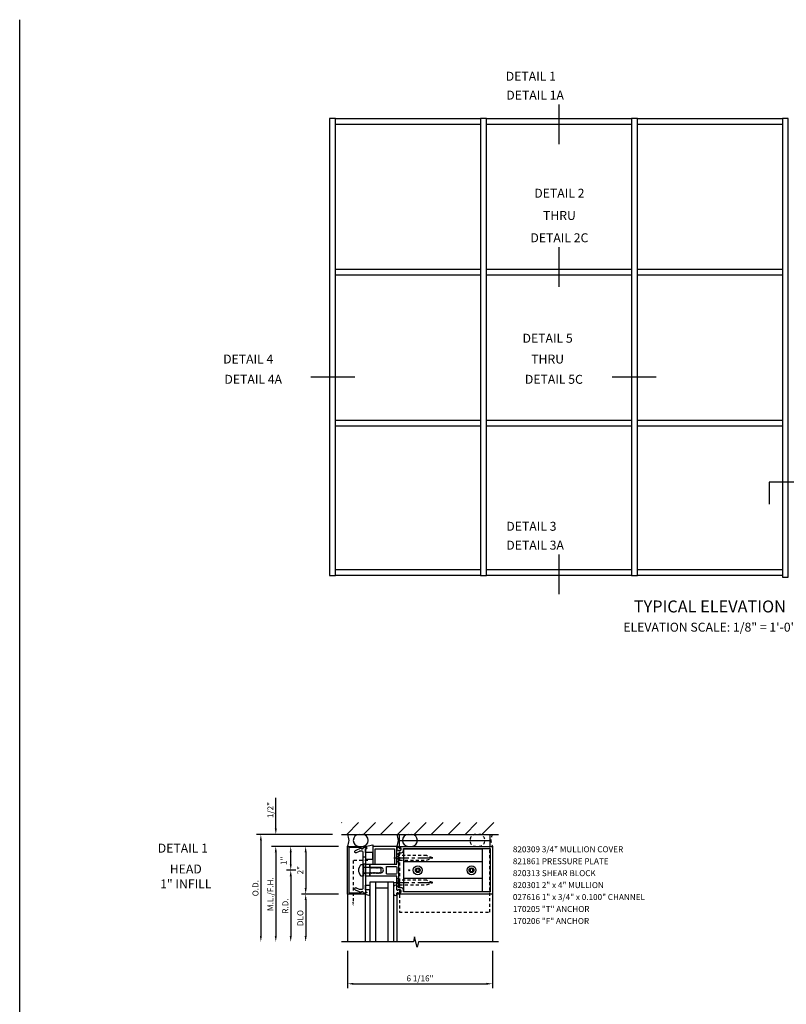
# Model space of a CAD drawing. Units: inches. Extents: x 0 to 96.6, y 0 to 81.
# Drawn here: x 0 to 32.1, y 39.8 to 81 of the extents above; entities that cross this region are included whole.
import ezdxf
from ezdxf.enums import TextEntityAlignment as Align

# ---------------------------------------------------------------- set-up
doc = ezdxf.new("R2010")
doc.units = ezdxf.units.IN
doc.header["$LTSCALE"] = 0.5
doc.header["$MEASUREMENT"] = 0
doc.linetypes.add('CENTER', pattern=[2, 1.25, -0.25, 0.25, -0.25])
doc.linetypes.add('HIDDEN', pattern=[0.375, 0.25, -0.125])
doc.layers.get('0').update_dxf_attribs({"linetype": 'CONTINUOUS'})
doc.layers.get('DEFPOINTS').update_dxf_attribs({"color": 11, "linetype": 'CONTINUOUS'})
for name, color, linetype in [('CENTER', 1, 'CENTER'), ('PART_NUMBERS', 6, 'CONTINUOUS'), ('R-ANNO-DIMS', 3, 'CONTINUOUS'), ('R-SWTS-DET1', 1, 'CONTINUOUS'), ('R-SWTS-DET2', 4, 'CONTINUOUS'), ('R-SWTS-DET3', 5, 'CONTINUOUS')]:
    doc.layers.add(name, color=color, linetype=linetype)
doc.styles.get("Standard").update_dxf_attribs({"font": 'arial.ttf'})
doc.dimstyles.new('EXT_ON-OFF', dxfattribs={"dimscale": 2, "dimtxt": 0.125, "dimasz": 0.125, "dimexe": 0.09, "dimexo": 0.1875, "dimgap": 0.05, "dimtad": 3, "dimdec": 5, "dimzin": 3, "dimdsep": 46, "dimlunit": 5, "dimtxsty": 'Standard', "dimcen": 0, "dimse2": 1, "dimadec": 0, "dimazin": 0, "dimtfac": 1, "dimtdec": 4, "dimtofl": 0, "dimtmove": 0, "dimatfit": 0, "dimfxl": 0, "dimfrac": 2, "dimtolj": 1, "dimtzin": 3, "dimarcsym": 0})
doc.dimstyles.new('EXT_ON-ON', dxfattribs={"dimscale": 2, "dimtxt": 0.125, "dimasz": 0.125, "dimexe": 0.09, "dimexo": 0.1875, "dimgap": 0.05, "dimtad": 3, "dimdec": 5, "dimzin": 3, "dimdsep": 46, "dimlunit": 5, "dimtxsty": 'Standard', "dimcen": 0, "dimazin": 0, "dimtfac": 1, "dimtdec": 5, "dimtofl": 0, "dimtmove": 0, "dimatfit": 0, "dimfxl": 0, "dimfrac": 2, "dimtolj": 1, "dimtzin": 3, "dimarcsym": 0})
doc.dimstyles.new('EXT_ON-ONNL', dxfattribs={"dimscale": 2, "dimtxt": 0.125, "dimasz": 0.125, "dimexe": 0.09, "dimexo": 0.1875, "dimgap": 0.05, "dimtad": 3, "dimdec": 5, "dimzin": 3, "dimdsep": 46, "dimlunit": 5, "dimtxsty": 'Standard', "dimcen": 0, "dimadec": 0, "dimazin": 0, "dimtfac": 1, "dimtdec": 4, "dimtofl": 0, "dimtmove": 2, "dimatfit": 3, "dimfxl": 0, "dimfrac": 2, "dimtolj": 1, "dimtzin": 3, "dimarcsym": 0})

# ---------------------------------------------------------------- blocks, each defined once
blk = doc.blocks.new('*D10')
at = {"layer": 'DEFPOINTS', "color": 0}
for p in [(11.339, 46.414), (13.714, 46.414), (11.929, 45.414)]:
    blk.add_point(p, dxfattribs=at)
at = {"layer": 'R-ANNO-DIMS', "color": 0, "lineweight": -2}
for p, q in [((13.339, 46.414), (11.159, 46.414)), ((11.339, 45.664), (11.339, 46.164)), ((11.554, 45.414), (11.159, 45.414))]:
    blk.add_line(p, q, dxfattribs=at)
at = {"layer": 'R-ANNO-DIMS', "color": 0}
for points in [[(11.297, 46.164), (11.381, 46.164), (11.339, 46.414)], [(11.297, 45.664), (11.381, 45.664), (11.339, 45.414)]]:
    blk.add_solid(points, dxfattribs=at)
at = {"layer": 'R-ANNO-DIMS', "color": 0, "insert": (11.037, 45.808), "char_height": 0.25, "attachment_point": 5, "rotation": 90}
blk.add_mtext('\\A1;1"', dxfattribs=at)
blk = doc.blocks.new('*D11')
at = {"layer": 'DEFPOINTS', "color": 0}
for p in [(10.714, 46.914), (13.463, 46.914), (13.714, 46.414)]:
    blk.add_point(p, dxfattribs=at)
at = {"layer": 'R-ANNO-DIMS', "color": 0, "lineweight": -2}
for p, q in [((10.714, 47.164), (10.714, 48.447)), ((13.339, 46.414), (10.534, 46.414)), ((10.714, 46.164), (10.714, 45.914))]:
    blk.add_line(p, q, dxfattribs=at)
at = {"layer": 'R-ANNO-DIMS', "color": 0}
for points in [[(10.672, 47.164), (10.756, 47.164), (10.714, 46.914)], [(10.672, 46.164), (10.756, 46.164), (10.714, 46.414)]]:
    blk.add_solid(points, dxfattribs=at)
at = {"layer": 'R-ANNO-DIMS', "color": 0, "insert": (10.489, 47.93), "char_height": 0.25, "attachment_point": 5, "rotation": 90}
blk.add_mtext('\\A1;1/2"', dxfattribs=at)
blk = doc.blocks.new('*D12')
at = {"layer": 'DEFPOINTS', "color": 0}
for p in [(13.463, 46.914), (10.089, 42.414), (13.714, 42.414)]:
    blk.add_point(p, dxfattribs=at)
at = {"layer": 'R-ANNO-DIMS', "color": 0, "lineweight": -2}
for p, q in [((13.088, 46.914), (9.909, 46.914)), ((10.089, 46.664), (10.089, 42.664))]:
    blk.add_line(p, q, dxfattribs=at)
at = {"layer": 'R-ANNO-DIMS', "color": 0}
for points in [[(10.047, 46.664), (10.131, 46.664), (10.089, 46.914)], [(10.047, 42.664), (10.131, 42.664), (10.089, 42.414)]]:
    blk.add_solid(points, dxfattribs=at)
at = {"layer": 'R-ANNO-DIMS', "color": 0, "insert": (9.864, 44.664), "char_height": 0.25, "attachment_point": 5, "rotation": 90}
blk.add_mtext('\\A1;O.D.', dxfattribs=at)
blk = doc.blocks.new('*D13')
at = {"layer": 'DEFPOINTS', "color": 0}
for p in [(13.714, 42.414), (19.777, 42.414), (19.777, 40.664)]:
    blk.add_point(p, dxfattribs=at)
at = {"layer": 'R-ANNO-DIMS', "color": 0, "lineweight": -2}
for p, q in [((13.714, 42.039), (13.714, 40.484)), ((19.777, 42.039), (19.777, 40.484)), ((13.964, 40.664), (19.527, 40.664))]:
    blk.add_line(p, q, dxfattribs=at)
at = {"layer": 'R-ANNO-DIMS', "color": 0}
for points in [[(13.964, 40.705), (13.964, 40.622), (13.714, 40.664)], [(19.527, 40.705), (19.527, 40.622), (19.777, 40.664)]]:
    blk.add_solid(points, dxfattribs=at)
at = {"layer": 'R-ANNO-DIMS', "color": 0, "insert": (16.745, 40.889), "char_height": 0.25, "attachment_point": 5}
blk.add_mtext('\\A1;6 1/16"', dxfattribs=at)
blk = doc.blocks.new('*D14')
at = {"layer": 'DEFPOINTS', "color": 0}
for p in [(13.714, 46.414), (11.964, 44.414), (13.714, 44.414)]:
    blk.add_point(p, dxfattribs=at)
at = {"layer": 'R-ANNO-DIMS', "color": 0, "lineweight": -2}
for p, q in [((13.339, 46.414), (11.784, 46.414)), ((11.964, 46.164), (11.964, 44.664))]:
    blk.add_line(p, q, dxfattribs=at)
at = {"layer": 'R-ANNO-DIMS', "color": 0}
for points in [[(11.922, 46.164), (12.006, 46.164), (11.964, 46.414)], [(11.922, 44.664), (12.006, 44.664), (11.964, 44.414)]]:
    blk.add_solid(points, dxfattribs=at)
at = {"layer": 'R-ANNO-DIMS', "color": 0, "insert": (11.739, 45.414), "char_height": 0.25, "attachment_point": 5, "rotation": 90}
blk.add_mtext('\\A1;2"', dxfattribs=at)
blk = doc.blocks.new('*D15')
at = {"layer": 'DEFPOINTS', "color": 0}
for p in [(11.929, 45.414), (11.339, 42.414), (13.714, 42.414)]:
    blk.add_point(p, dxfattribs=at)
at = {"layer": 'R-ANNO-DIMS', "color": 0, "lineweight": -2}
for p, q in [((11.554, 45.414), (11.159, 45.414)), ((11.339, 45.164), (11.339, 42.664))]:
    blk.add_line(p, q, dxfattribs=at)
at = {"layer": 'R-ANNO-DIMS', "color": 0}
for points in [[(11.297, 45.164), (11.381, 45.164), (11.339, 45.414)], [(11.297, 42.664), (11.381, 42.664), (11.339, 42.414)]]:
    blk.add_solid(points, dxfattribs=at)
at = {"layer": 'R-ANNO-DIMS', "color": 0, "insert": (11.114, 43.914), "char_height": 0.25, "attachment_point": 5, "rotation": 90}
blk.add_mtext('\\A1;R.D.', dxfattribs=at)
blk = doc.blocks.new('*D16')
at = {"layer": 'DEFPOINTS', "color": 0}
for p in [(13.714, 44.414), (11.964, 42.414), (13.714, 42.414)]:
    blk.add_point(p, dxfattribs=at)
at = {"layer": 'R-ANNO-DIMS', "color": 0, "lineweight": -2}
for p, q in [((13.339, 44.414), (11.784, 44.414)), ((11.964, 44.164), (11.964, 42.664))]:
    blk.add_line(p, q, dxfattribs=at)
at = {"layer": 'R-ANNO-DIMS', "color": 0}
for points in [[(11.922, 44.164), (12.006, 44.164), (11.964, 44.414)], [(11.922, 42.664), (12.006, 42.664), (11.964, 42.414)]]:
    blk.add_solid(points, dxfattribs=at)
at = {"layer": 'R-ANNO-DIMS', "color": 0, "insert": (11.739, 43.414), "char_height": 0.25, "attachment_point": 5, "rotation": 90}
blk.add_mtext('\\A1;DLO', dxfattribs=at)
blk = doc.blocks.new('*D17')
at = {"layer": 'DEFPOINTS', "color": 0}
for p in [(13.714, 46.414), (10.714, 42.414), (13.714, 42.414)]:
    blk.add_point(p, dxfattribs=at)
at = {"layer": 'R-ANNO-DIMS', "color": 0, "lineweight": -2}
for p, q in [((13.339, 46.414), (10.534, 46.414)), ((10.714, 46.164), (10.714, 42.664))]:
    blk.add_line(p, q, dxfattribs=at)
at = {"layer": 'R-ANNO-DIMS', "color": 0}
for points in [[(10.672, 46.164), (10.756, 46.164), (10.714, 46.414)], [(10.672, 42.664), (10.756, 42.664), (10.714, 42.414)]]:
    blk.add_solid(points, dxfattribs=at)
at = {"layer": 'R-ANNO-DIMS', "color": 0, "insert": (10.489, 44.414), "char_height": 0.25, "attachment_point": 5, "rotation": 90}
blk.add_mtext('\\A1;M.L./F.H.', dxfattribs=at)

msp = doc.modelspace()

# ---------------------------------------------------------------- hatches: boundary and pattern name
at = {"layer": 'R-SWTS-DET3'}
h = msp.add_hatch(dxfattribs=at)
h.set_pattern_fill('ANSI31', color=256, scale=4, style=0)
h.paths.add_polyline_path([(13.463021, 46.913789), (20.027575, 46.913789), (20.027575, 47.413824), (13.463021, 47.413824)])

# ---------------------------------------------------------------- linework, layer by layer
msp.add_line((0, 0), (0, 80.998391))
at = {"color": 2}
for p, q in [((22.560254, 77.449073), (22.560254, 75.786642)), ((22.560254, 71.481343), (22.560254, 69.818913)), ((14.015624, 66.039531), (12.185845, 66.039531)), ((26.619226, 66.039531), (24.789448, 66.039531)), ((52.394843, 61.655538), (31.353082, 61.655538)), ((31.353082, 61.655538), (31.353082, 60.723466)), ((22.560254, 58.621032), (22.560254, 56.958602))]:
    msp.add_line(p, q, dxfattribs=at)
for points in [[(12.96612, 57.742102), (13.21613, 57.742102), (13.21613, 76.867867), (12.96612, 76.867867)], [(13.21613, 76.617857), (13.21613, 76.867867), (19.278872, 76.867867), (19.278872, 76.617857)], [(19.278872, 57.742102), (19.528882, 57.742102), (19.528882, 76.867867), (19.278872, 76.867867)], [(19.528882, 76.617857), (19.528882, 76.867867), (25.591625, 76.867867), (25.591625, 76.617857)], [(25.591625, 57.742102), (25.841635, 57.742102), (25.841635, 76.867867), (25.591625, 76.867867)], [(25.841635, 76.617857), (25.841635, 76.867867), (31.904377, 76.867867), (31.904377, 76.617857)], [(31.904377, 57.6796), (32.154387, 57.6796), (32.154387, 76.867867), (31.904377, 76.867867)], [(13.21613, 70.305105), (13.21613, 70.555115), (19.278872, 70.555115), (19.278872, 70.305105)], [(19.528882, 70.305105), (19.528882, 70.555115), (25.591625, 70.555115), (25.591625, 70.305105)], [(25.841635, 70.305105), (25.841635, 70.555115), (31.904377, 70.555115), (31.904377, 70.305105)], [(13.21613, 63.992353), (13.21613, 64.242363), (19.278872, 64.242363), (19.278872, 63.992353)], [(19.528882, 63.992353), (19.528882, 64.242363), (25.591625, 64.242363), (25.591625, 63.992353)], [(25.841635, 63.992353), (25.841635, 64.242363), (31.904377, 64.242363), (31.904377, 63.992353)], [(13.21613, 57.742102), (13.21613, 57.992112), (19.278872, 57.992112), (19.278872, 57.742102)], [(19.528882, 57.742102), (19.528882, 57.992112), (25.591625, 57.992112), (25.591625, 57.742102)], [(25.841635, 57.742102), (25.841635, 57.992112), (31.904377, 57.992112), (31.904377, 57.742102)]]:
    msp.add_lwpolyline(points, close=True)
at = {"layer": 'CENTER'}
for p, q in [((15.651839, 45.930789), (17.401839, 45.930789)), ((15.651839, 44.896789), (17.401839, 44.896789))]:
    msp.add_line(p, q, dxfattribs=at)
at = {"layer": 'R-SWTS-DET1'}
for p, q in [((13.713839, 44.413789), (13.713839, 42.413789)), ((19.776839, 44.413789), (19.776839, 42.413789))]:
    msp.add_line(p, q, dxfattribs=at)
for points in [[(13.713839, 46.413789), (14.448896, 46.411223, -0.916331174), (14.451386, 46.381564), (14.369927, 46.367493, -1.332393412), (14.284182, 46.356737), (13.768839, 46.358536), (13.768839, 44.469041), (14.284182, 44.47084, -1.332393412), (14.369927, 44.460084), (14.451386, 44.446013, -0.916331174), (14.448896, 44.416354), (13.713839, 44.413789)], [(14.213323, 46.204984, 0.104063503), (14.200831, 46.202356), (14.070331, 46.144897, -0.541623483), (14.026839, 46.173268), (14.026839, 46.214789, -0.297333637), (14.045347, 46.24316), (14.279599, 46.346302, 1), (14.378079, 46.363667), (14.463839, 46.378789), (14.528839, 46.348789), (14.528839, 46.328789), (14.463839, 46.328789), (14.463839, 44.498789), (14.528839, 44.498789), (14.528839, 44.478789), (14.463839, 44.448789), (14.378079, 44.46391, 1), (14.279599, 44.481275), (14.045347, 44.584417, -0.297333637), (14.026839, 44.612789), (14.026839, 44.654309, -0.541623483), (14.070331, 44.682681), (14.200831, 44.625221, 0.104063503), (14.213323, 44.622593), (14.332839, 44.622593, 0.414213562), (14.363839, 44.653593), (14.363839, 45.398789), (14.378839, 45.413789), (14.363839, 45.428789), (14.363839, 46.173984, 0.414213562), (14.332839, 46.204984)], [(14.651839, 45.663789), (15.776839, 45.663789), (15.776839, 46.235789, -0.414213562), (15.801839, 46.260789), (15.816839, 46.260789), (15.816839, 46.238789), (15.913839, 46.238789, 0.414213562), (15.963839, 46.288789), (15.963839, 46.313789, 0.414213562), (15.913839, 46.363789), (15.816839, 46.363789), (15.816839, 46.341789), (15.801839, 46.341789, -0.414213562), (15.776839, 46.366789), (15.776839, 46.413789), (19.776839, 46.413789), (19.776839, 44.413789), (15.776839, 44.413789), (15.776839, 44.460789, -0.414213562), (15.801839, 44.485789), (15.816839, 44.485789), (15.816839, 44.463789), (15.913839, 44.463789, 0.414213562), (15.963839, 44.513789), (15.963839, 44.538789, 0.414213562), (15.913839, 44.588789), (15.816839, 44.588789), (15.816839, 44.566789), (15.801839, 44.566789, -0.414213562), (15.776839, 44.591789), (15.776839, 44.638357), (15.776839, 45.163789), (14.651839, 45.163789), (14.651839, 45.294789), (14.676839, 45.294789), (14.692139, 45.32129), (14.701839, 45.32129), (14.717139, 45.294789), (14.726839, 45.294789), (14.742139, 45.32129), (14.751839, 45.32129), (14.767139, 45.294789), (14.776839, 45.294789), (14.792139, 45.32129), (14.801839, 45.32129), (14.817139, 45.294789), (14.826839, 45.294789), (14.842139, 45.32129), (14.851839, 45.32129), (14.867139, 45.294789), (14.876839, 45.294789), (14.892139, 45.32129), (14.901839, 45.32129), (14.917139, 45.294789), (14.926839, 45.294789), (14.942139, 45.32129), (14.951839, 45.32129), (14.967139, 45.294789), (14.976839, 45.294789), (14.992139, 45.32129), (15.001839, 45.32129), (15.017139, 45.294789), (15.026839, 45.294789), (15.042139, 45.32129), (15.051839, 45.32129), (15.067139, 45.294789), (15.076839, 45.294789), (15.092139, 45.32129), (15.101839, 45.32129), (15.117139, 45.294789), (15.126839, 45.294789), (15.142139, 45.32129), (15.151839, 45.32129), (15.156775, 45.31274, 0.627131114), (15.137233, 45.52429), (15.126839, 45.506287), (15.117139, 45.506287), (15.101839, 45.532789), (15.092139, 45.532789), (15.076839, 45.506287), (15.067139, 45.506287), (15.051839, 45.532789), (15.042139, 45.532789), (15.026839, 45.506287), (15.017139, 45.506287), (15.001839, 45.532789), (14.992139, 45.532789), (14.976839, 45.506287), (14.967139, 45.506287), (14.951839, 45.532789), (14.942139, 45.532789), (14.926839, 45.506287), (14.917139, 45.506287), (14.901839, 45.532789), (14.892139, 45.532789), (14.876839, 45.506287), (14.867139, 45.506287), (14.851839, 45.532789), (14.842139, 45.532789), (14.826839, 45.506287), (14.817139, 45.506287), (14.801839, 45.532789), (14.792139, 45.532789), (14.776839, 45.506287), (14.767139, 45.506287), (14.751839, 45.532789), (14.742139, 45.532789), (14.726839, 45.506287), (14.717139, 45.506287), (14.701839, 45.532789), (14.692139, 45.532789), (14.676839, 45.506287), (14.667139, 45.506287), (14.651839, 45.532789)], [(15.963839, 44.678789), (15.866839, 44.678789), (15.866839, 46.148789), (15.963839, 46.148789, 0.414213562), (16.053839, 46.238789), (16.053839, 46.323789), (19.686839, 46.323789), (19.686839, 44.503789), (16.053839, 44.503789), (16.053839, 44.588789, 0.414213562)], [(15.745839, 45.573789, -0.414213562), (15.776839, 45.542789), (15.776839, 45.284789, -0.414213562), (15.745839, 45.253789), (15.369839, 45.253789, -0.414213562), (15.338839, 45.284789), (15.338839, 45.542789, -0.414213562), (15.369839, 45.573789)]]:
    msp.add_lwpolyline(points, format="xyb", close=True, dxfattribs=at)
msp.add_lwpolyline([(14.776839, 46.413789), (14.776839, 45.663789), (14.876839, 45.663789), (14.876839, 46.313789), (15.676839, 46.313789), (15.676839, 45.663789), (15.776839, 45.663789), (15.776839, 46.413789)], close=True, dxfattribs=at)
msp.add_lwpolyline([(20.026839, 42.413789), (16.68187, 42.413789), (16.628949, 42.201536), (16.523029, 42.626361), (16.470028, 42.413789), (13.463839, 42.413789)], dxfattribs=at)
at = {"layer": 'R-SWTS-DET2'}
for p, q in [((15.881839, 46.663789), (19.671839, 46.663789)), ((19.364839, 45.758789), (16.051839, 45.758789)), ((19.364839, 45.068789), (16.051839, 45.068789)), ((14.458192, 44.419433), (14.458192, 42.413789)), ((15.776839, 44.413789), (15.776839, 42.413789))]:
    msp.add_line(p, q, dxfattribs=at)
at = {"layer": 'R-SWTS-DET2', "linetype": 'HIDDEN'}
for p, q in [((15.851839, 45.987089), (15.776839, 45.987089)), ((15.851839, 45.874489), (15.776839, 45.874489)), ((15.851839, 45.987089), (15.895839, 45.930789)), ((15.895839, 45.930789), (15.851839, 45.874489)), ((15.892839, 45.835789), (15.892839, 46.025788)), ((15.851839, 44.953089), (15.776839, 44.953089)), ((15.851839, 44.953089), (15.895839, 44.896789)), ((15.892839, 44.801789), (15.892839, 44.991788)), ((15.851839, 44.840489), (15.776839, 44.840489)), ((15.895839, 44.896789), (15.851839, 44.840489))]:
    msp.add_line(p, q, dxfattribs=at)
at = {"layer": 'R-SWTS-DET2'}
for points in [[(15.881839, 46.413789), (15.881839, 46.913789), (19.671839, 46.913789), (19.671839, 46.413789)], [(14.363839, 45.538789), (15.113839, 45.538789), (15.113839, 45.288789), (14.363839, 45.288789)]]:
    msp.add_lwpolyline(points, dxfattribs=at)
for points in [[(14.776839, 46.156307), (14.463839, 46.156307), (14.463839, 46.328789), (14.528839, 46.328789), (14.528839, 46.348789), (14.463839, 46.378789), (14.463839, 46.408118), (14.458192, 46.408144), (14.776839, 46.473863)], [(14.463839, 46.156307), (14.463839, 45.873863), (14.776839, 45.873863), (14.776839, 46.156307)], [(16.051839, 44.525789), (19.364839, 44.525789), (19.364839, 46.301789), (16.051839, 46.301789)], [(14.651839, 45.663789), (14.651839, 45.163789), (14.463839, 45.163789), (14.463839, 45.663789)], [(16.708139, 45.357489), (16.708139, 45.470089), (16.595539, 45.470089), (16.595539, 45.357489)], [(18.958139, 45.357489), (18.958139, 45.470089), (18.845539, 45.470089), (18.845539, 45.357489)], [(14.651839, 44.588826), (14.463839, 44.588826), (14.463839, 44.498789), (14.528839, 44.498789), (14.528839, 44.478789), (14.463839, 44.448789), (14.463839, 44.419459), (14.458192, 44.419433), (14.651839, 44.353714)], [(14.463839, 44.588826), (14.463839, 44.788826), (14.651839, 44.788826), (14.651839, 44.588826)]]:
    msp.add_lwpolyline(points, close=True, dxfattribs=at)
at = {"layer": 'R-SWTS-DET2', "linetype": 'HIDDEN'}
for points in [[(15.881839, 46.413789), (15.881839, 43.663789), (19.671839, 43.663789), (19.671839, 46.413789)], [(15.892839, 45.835789), (15.776839, 45.738289), (15.776839, 46.123288), (15.892839, 46.025788)], [(15.892839, 45.835789), (17.020839, 45.835789), (17.276839, 45.930788), (17.020839, 46.025789), (15.892839, 46.025788)], [(15.892839, 44.801789), (15.776839, 44.704289), (15.776839, 45.089288), (15.892839, 44.991788)], [(15.892839, 44.801789), (17.020839, 44.801789), (17.276839, 44.896788), (17.020839, 44.991789), (15.892839, 44.991788)]]:
    msp.add_lwpolyline(points, dxfattribs=at)
at = {"layer": 'R-SWTS-DET2'}
msp.add_lwpolyline([(14.276339, 45.659789), (14.363839, 45.659789), (14.363839, 45.167789), (14.276339, 45.167789, -0.355691309)], format="xyb", close=True, dxfattribs=at)
for centre, radius in [((16.292064, 45.413789), 0.020163), ((16.651839, 45.413789), 0.1865), ((16.651839, 45.413789), 0.1005), ((18.901839, 45.413789), 0.1865), ((18.901839, 45.413789), 0.1005)]:
    msp.add_circle(centre, radius, dxfattribs=at)
for centre, start, end in [((15.714316, 44.725789), 0, 177.815349), ((15.714316, 44.413789), 182.184651, 0)]:
    msp.add_arc(centre, 0.062523, start, end, dxfattribs=at)
at = {"layer": 'R-SWTS-DET3'}
for p, q in [((13.463021, 46.913789), (20.027575, 46.913824)), ((14.363839, 45.542289), (14.463839, 45.542289)), ((14.363839, 45.285289), (14.463839, 45.285289)), ((15.651839, 44.913789), (14.651839, 44.913789)), ((14.651839, 44.913789), (14.651839, 42.413789)), ((14.901839, 42.413789), (14.901839, 44.913789)), ((15.401839, 44.913789), (15.401839, 42.413789)), ((15.651839, 42.413789), (15.651839, 44.913789)), ((15.401839, 44.663789), (14.901839, 44.663789)), ((13.838839, 44.469285), (13.838839, 44.414225)), ((14.120089, 44.470267), (14.120089, 44.415207))]:
    msp.add_line(p, q, dxfattribs=at)
at = {"layer": 'R-SWTS-DET3', "linetype": 'HIDDEN'}
msp.add_lwpolyline([(14.557199, 45.820039), (13.946954, 45.820039), (13.946954, 44.082146)], dxfattribs=at)
at = {"layer": 'R-SWTS-DET3'}
msp.add_lwpolyline([(14.463839, 45.976289), (14.463839, 45.663789), (14.363839, 45.663789), (14.363839, 45.976289)], close=True, dxfattribs=at)
for centre, radius, start, end in [((13.254036, 46.663789), 0.523373, 331.4665951, 28.5334049), ((14.201793, 46.663858), 0.25, 90, 270), ((14.326793, 46.663858), 0.25, 270, 90), ((15.317036, 46.663789), 0.523373, 331.4665951, 28.5334049), ((16.264793, 46.663858), 0.25, 90, 270), ((16.389793, 46.663858), 0.25, 270, 90)]:
    msp.add_arc(centre, radius, start, end, dxfattribs=at)
at = {"layer": 'R-SWTS-DET3', "linetype": 'HIDDEN'}
for centre, radius, start, end in [((19.085641, 46.663858), 0.25, 90, 270), ((19.210641, 46.663858), 0.25, 270, 90), ((20.236642, 46.663789), 0.523373, 151.4665951, 208.5334049)]:
    msp.add_arc(centre, radius, start, end, dxfattribs=at)
at = {"layer": 'R-SWTS-DET3'}
msp.add_solid([(13.978204, 44.082146), (13.915704, 44.082146), (13.946954, 43.894646)], dxfattribs=at)

# ---------------------------------------------------------------- texts
at = {"color": 2, "linetype": 'Continuous'}
for s, p in [('DETAIL 1', (20.335141, 78.44484)), ('DETAIL 1A', (20.357998, 77.655136)), ('DETAIL 3', (20.357999, 59.6168)), ('DETAIL 3A', (20.357999, 58.827095))]:
    msp.add_text(s, height=0.375, dxfattribs=at).set_placement(p)
for s, height, p in [('DETAIL 2', 0.375, (22.577142, 73.551736)), ('THRU', 0.375, (22.577142, 72.619571)), ('DETAIL 2C', 0.375, (22.577142, 71.687406)), ('DETAIL 5', 0.375, (22.085956, 67.484084)), ('DETAIL 4', 0.375, (9.560694, 66.613905)), ('THRU', 0.375, (22.085956, 66.613905)), ('DETAIL 4A', 0.375, (9.769602, 65.76603)), ('DETAIL 5C', 0.375, (22.347091, 65.76603)), ('TYPICAL ELEVATION', 0.5, (28.873006, 56.199903)), ('DETAIL 1', 0.375, (6.825702, 46.149808))]:
    msp.add_text(s, height=height, dxfattribs=at).set_placement(p, align=Align.CENTER)
at = {"color": 2, "insert": (28.873006, 55.77012), "char_height": 0.375, "width": 15.25, "attachment_point": 2}
msp.add_mtext('ELEVATION SCALE: 1/8" = 1\'-0"', dxfattribs=at)
at = {"color": 7, "insert": (6.948642, 45.653438), "char_height": 0.375, "width": 7.34375, "attachment_point": 2}
msp.add_mtext('HEAD\\P1" INFILL', dxfattribs=at)
at = {"layer": 'PART_NUMBERS'}
for s, p in [('820309 3/4" MULLION COVER', (20.631034, 46.166227)), ('821861 PRESSURE PLATE', (20.631034, 45.666227)), ('820313 SHEAR BLOCK', (20.631034, 45.166227)), ('820301 2" x 4" MULLION', (20.631034, 44.666227)), ('027616 1" x 3/4" x 0.100" CHANNEL', (20.631034, 44.166227)), ('170205 "T" ANCHOR', (20.631034, 43.666227)), ('170206 "F" ANCHOR ', (20.631034, 43.166227))]:
    msp.add_text(s, height=0.25, dxfattribs=at).set_placement(p)

# ---------------------------------------------------------------- dimensions: what is measured, and where the dimension line sits
at = {"layer": 'R-ANNO-DIMS'}
for base, p2, picture, middle in [((10.713839, 46.913789), (13.463021, 46.913789), '*D11', (10.488839, 47.930455)), ((11.963839, 44.413789), (13.713839, 44.413789), '*D14', (11.738839, 45.413789))]:
    dim = msp.add_linear_dim(base=base, p1=(13.713839, 46.413789), p2=p2, angle=90, dimstyle='EXT_ON-OFF', override={"dimpost": '"'}, dxfattribs=at)
    dim.commit()
    dim.dimension.update_dxf_attribs({"geometry": picture, "text_midpoint": middle})
for base, p1, text, picture, middle in [((10.088839, 42.413789), (13.463021, 46.913789), 'O.D.', '*D12', (9.863839, 44.663789)), ((10.713839, 42.413789), (13.713839, 46.413789), 'M.L./F.H.', '*D17', (10.488839, 44.413789)), ((11.338839, 42.413789), (11.929448, 45.413719), 'R.D.', '*D15', (11.113839, 43.913754)), ((11.963839, 42.413789), (13.713839, 44.413789), 'DLO', '*D16', (11.738839, 43.413789))]:
    dim = msp.add_linear_dim(base=base, p1=p1, p2=(13.713839, 42.413789), angle=90, text=text, dimstyle='EXT_ON-OFF', override={"dimpost": '"'}, dxfattribs=at)
    dim.commit()
    dim.dimension.update_dxf_attribs({"geometry": picture, "text_midpoint": middle})
dim = msp.add_linear_dim(base=(11.338839, 46.413789), p1=(11.929448, 45.413719), p2=(13.713839, 46.413789), angle=90, dimstyle='EXT_ON-ONNL', override={"dimpost": '"'}, dxfattribs=at)
dim.commit()
dim.dimension.update_dxf_attribs({"geometry": '*D10', "text_midpoint": (11.036975, 45.807602), "dimtype": 160})
dim = msp.add_linear_dim(base=(19.776839, 40.663789), p1=(13.713839, 42.413789), p2=(19.776839, 42.413789), dimstyle='EXT_ON-ON', override={"dimscale": 2, "dimpost": '"'}, dxfattribs=at)
dim.commit()
dim.dimension.update_dxf_attribs({"geometry": '*D13', "text_midpoint": (16.745339, 40.888789)})

doc.saveas('drawing.dxf')
